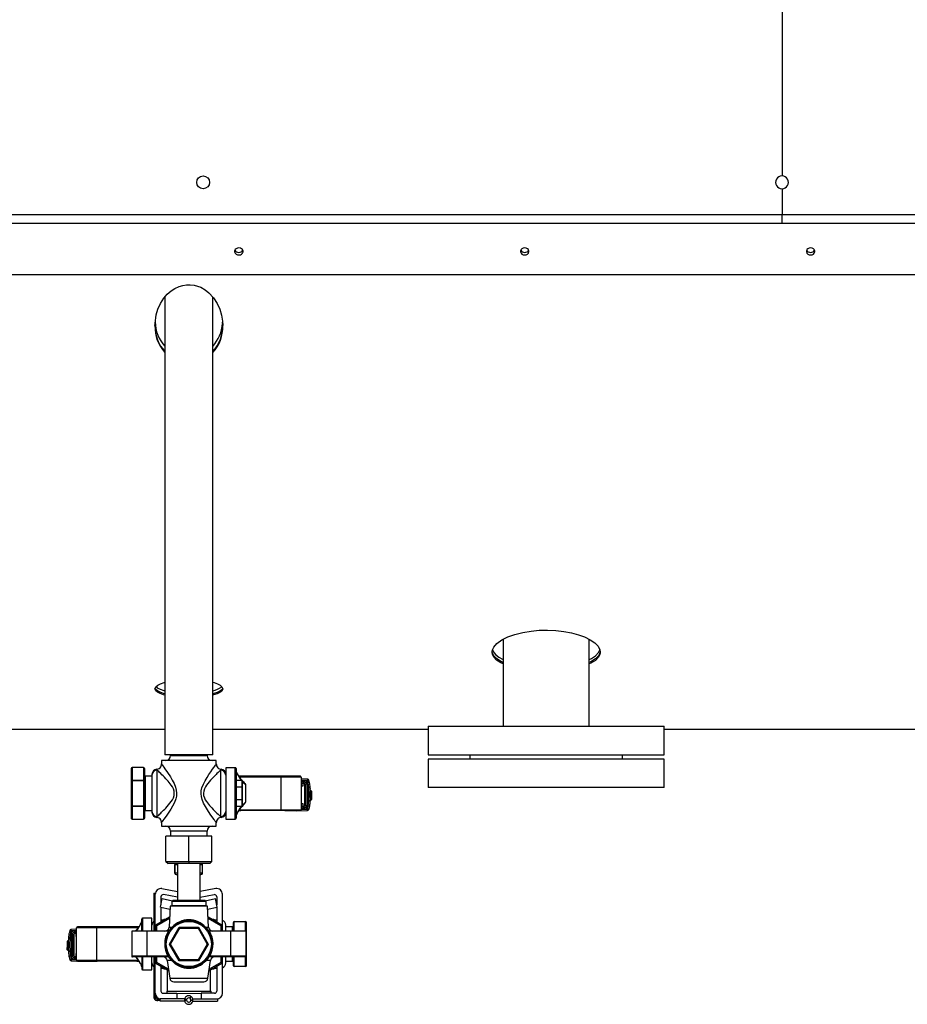
# Model space of a CAD drawing. Units: millimetres. Extents: x 0 to 11880, y 0 to 8400.
# Drawn here: x 4818 to 5439, y 1272 to 1961 of the extents above; entities that cross this region are included whole.
import ezdxf

# ---------------------------------------------------------------- set-up
doc = ezdxf.new("R2010")
doc.units = ezdxf.units.MM
doc.header["$LTSCALE"] = 20
doc.layers.add('AM_0', color=7, linetype='Continuous', lineweight=25)

msp = doc.modelspace()

# ---------------------------------------------------------------- linework, layer by layer
at = {"layer": 'AM_0'}
for p, q in [((5351.8, 2251.06), (5351.8, 1851.56)), ((5351.8, 1842.56), (5351.8, 1824.56)), ((4516.8, 1824.56), (5351.8, 1824.56)), ((5351.8, 1818.56), (5351.8, 1824.56)), ((5351.8, 1824.56), (6460.6, 1824.56)), ((4516.8, 1818.56), (5351.8, 1818.56)), ((5351.8, 1818.56), (6460.6, 1818.56)), ((6460.6, 1782.41), (4521.8, 1782.41)), ((4920.1, 1766.96), (4920.1, 1446.56)), ((4953.5, 1446.56), (4953.5, 1766.94)), ((4960.39, 1748.75), (4960.41, 1749.22)), ((4960.39, 1748.75), (4960.45, 1748.02)), ((5156.65, 1527.36), (5156.65, 1466.56)), ((5216.95, 1466.56), (5216.95, 1527.37)), ((4703.5, 1464.56), (4920.1, 1464.56)), ((4953.5, 1464.56), (5104.3, 1464.56)), ((5104.3, 1466.56), (5104.3, 1446.56)), ((5104.3, 1466.56), (5186.8, 1466.56)), ((5186.8, 1466.56), (5269.3, 1466.56)), ((5269.3, 1446.56), (5269.3, 1466.56)), ((5269.3, 1464.56), (6031.8, 1464.56)), ((4917.6, 1442.47), (4917.6, 1439.96)), ((4936.8, 1442.47), (4917.6, 1442.47)), ((4917.6, 1439.96), (4917.6, 1439.93)), ((4953.5, 1446.56), (4920.1, 1446.56)), ((4924.02, 1446.56), (4924.02, 1446.07)), ((4924.02, 1446.07), (4949.58, 1446.07)), ((4956, 1442.47), (4936.8, 1442.47)), ((4949.58, 1446.07), (4949.58, 1446.56)), ((4955.98, 1439.94), (4956, 1442.47)), ((5104.3, 1446.56), (5186.8, 1446.56)), ((5104.3, 1443.56), (5104.3, 1423.56)), ((5269.3, 1443.56), (5104.3, 1443.56)), ((5133.3, 1446.56), (5133.3, 1443.56)), ((5186.8, 1446.56), (5269.3, 1446.56)), ((5240.3, 1443.56), (5240.3, 1446.56)), ((5269.3, 1423.56), (5269.3, 1443.56)), ((4896.47, 1437.05), (4896.47, 1428.31)), ((4905.07, 1437.65), (4897.07, 1437.65)), ((4897.07, 1437.65), (4897.07, 1437.57)), ((4897.07, 1437.57), (4897.07, 1428.83)), ((4905.07, 1437.57), (4897.07, 1437.57)), ((4905.07, 1437.65), (4905.07, 1437.57)), ((4905.07, 1437.57), (4905.07, 1428.83)), ((4905.67, 1437.05), (4905.67, 1428.31)), ((4914.6, 1435.81), (4914.3, 1436.37)), ((4914.6, 1403.32), (4914.6, 1435.81)), ((4959.3, 1436.37), (4959, 1435.81)), ((4959, 1435.81), (4959, 1403.32)), ((4969.2, 1437.53), (4962.6, 1437.53)), ((4962.6, 1437.53), (4962.6, 1401.53)), ((4969.2, 1401.53), (4969.2, 1437.53)), ((4969.8, 1436.93), (4969.8, 1402.19)), ((4970.62, 1433.23), (4969.95, 1434.58)), ((4896.47, 1428.31), (4896.47, 1410.82)), ((4897.07, 1428.31), (4896.47, 1428.31)), ((4897.07, 1428.83), (4897.07, 1428.31)), ((4897.07, 1428.83), (4905.07, 1428.83)), ((4897.07, 1428.31), (4897.07, 1410.82)), ((4905.07, 1428.31), (4897.07, 1428.31)), ((4905.07, 1428.83), (4905.07, 1428.31)), ((4905.07, 1428.31), (4905.07, 1410.82)), ((4905.67, 1428.31), (4905.07, 1428.31)), ((4905.67, 1428.31), (4905.67, 1410.82)), ((4911, 1431.56), (4906.27, 1431.56)), ((4906.27, 1431.56), (4906.27, 1407.56)), ((4911, 1432.79), (4911, 1432.33)), ((4911, 1432.33), (4911, 1406.8)), ((4911, 1431.56), (4911, 1407.56)), ((4974.01, 1428.63), (4970.02, 1428.63)), ((4970.02, 1428.59), (4970.02, 1428.63)), ((4970.02, 1424.22), (4970.02, 1428.59)), ((4974.01, 1428.59), (4970.02, 1428.59)), ((4973.24, 1431.53), (4971.69, 1431.57)), ((4973.39, 1430.93), (4972.12, 1430.96)), ((5001.01, 1431.53), (4973.24, 1431.53)), ((5001.17, 1430.93), (4973.39, 1430.93)), ((4974.01, 1428.59), (4974.01, 1428.63)), ((4974.01, 1424.22), (4974.01, 1428.59)), ((4974.31, 1423.96), (4974.31, 1428.33)), ((5014.8, 1431.53), (5001.01, 1431.53)), ((5001.17, 1430.93), (5001.17, 1408.13)), ((5015.4, 1430.93), (5001.17, 1430.93)), ((5015.4, 1430.93), (5015.4, 1408.13)), ((5019.75, 1429.54), (5015.4, 1429.69)), ((5020.04, 1428.53), (5015.4, 1428.69)), ((5015.4, 1428.53), (5017.44, 1428.53)), ((5017.44, 1427.53), (5015.4, 1427.53)), ((5016.44, 1426.53), (5015.4, 1426.53)), ((5016.44, 1427.53), (5016.44, 1426.53)), ((5016.44, 1426.53), (5016.44, 1424.53)), ((5017.44, 1426.53), (5016.44, 1426.53)), ((5017.44, 1428.53), (5017.44, 1427.53)), ((5017.44, 1426.53), (5017.44, 1427.53)), ((5020.04, 1428.53), (5020.07, 1429.47)), ((5020.72, 1428.65), (5020.04, 1428.53)), ((5020.7, 1428.69), (5020.67, 1428.85)), ((5020.72, 1428.65), (5020.7, 1428.69)), ((4970.02, 1423.96), (4969.72, 1423.96)), ((4970.02, 1423.96), (4970.02, 1424.22)), ((4970.02, 1424.22), (4974.01, 1424.22)), ((4970.02, 1415.22), (4970.02, 1423.96)), ((4974.01, 1423.96), (4970.02, 1423.96)), ((4974.01, 1423.96), (4974.01, 1424.22)), ((4974.01, 1415.22), (4974.01, 1423.96)), ((4974.31, 1423.96), (4974.01, 1423.96)), ((4974.31, 1415.22), (4974.31, 1423.96)), ((4976.47, 1425.78), (4976.47, 1413.28)), ((5016.44, 1424.53), (5015.4, 1424.53)), ((5017.94, 1426.03), (5018.94, 1426.03)), ((5017.94, 1411.03), (5017.94, 1426.03)), ((5018.94, 1411.03), (5018.94, 1426.03)), ((5019.94, 1426.03), (5018.94, 1426.03)), ((5019.94, 1411.03), (5019.94, 1426.03)), ((5022.68, 1421.27), (5021.88, 1421.27)), ((5021.88, 1421.17), (5022.56, 1421.17)), ((5022.56, 1421.17), (5022.56, 1417.9)), ((5269.3, 1423.56), (5104.3, 1423.56)), ((4969.72, 1415.22), (4970.02, 1415.22)), ((4970.02, 1414.96), (4970.02, 1415.22)), ((4970.02, 1415.22), (4974.01, 1415.22)), ((4974.01, 1414.96), (4970.02, 1414.96)), ((4970.02, 1410.59), (4970.02, 1414.96)), ((4974.01, 1414.96), (4974.01, 1415.22)), ((4974.01, 1415.22), (4974.31, 1415.22)), ((4974.01, 1410.59), (4974.01, 1414.96)), ((4974.31, 1410.85), (4974.31, 1415.22)), ((5015.4, 1412.53), (5016.44, 1412.53)), ((5016.44, 1412.53), (5016.44, 1410.53)), ((5020.37, 1410.91), (5020.79, 1414.39)), ((5020.79, 1414.39), (5020.94, 1418.53)), ((5022.56, 1415.17), (5021.84, 1415.07)), ((5021.84, 1415.07), (5022.68, 1415.07)), ((5022.56, 1416.8), (5021.91, 1416.8)), ((5022.56, 1417.9), (5021.94, 1417.9)), ((5022.56, 1417.9), (5022.56, 1416.8)), ((5022.56, 1416.8), (5022.56, 1415.17)), ((4896.47, 1410.82), (4897.07, 1410.82)), ((4896.47, 1410.82), (4896.47, 1402.08)), ((4897.07, 1410.82), (4897.07, 1410.3)), ((4897.07, 1410.82), (4905.07, 1410.82)), ((4905.07, 1410.3), (4897.07, 1410.3)), ((4897.07, 1410.3), (4897.07, 1401.56)), ((4905.07, 1410.82), (4905.07, 1410.3)), ((4905.07, 1410.82), (4905.67, 1410.82)), ((4905.07, 1410.3), (4905.07, 1401.56)), ((4905.67, 1410.82), (4905.67, 1402.08)), ((4906.27, 1407.56), (4911, 1407.56)), ((4911, 1406.8), (4911, 1406.34)), ((4970.02, 1410.59), (4974.01, 1410.59)), ((4970.02, 1410.55), (4970.02, 1410.59)), ((4970.02, 1410.55), (4974.01, 1410.55)), ((4971.74, 1407.5), (4973.24, 1407.53)), ((4972.18, 1408.1), (4973.39, 1408.13)), ((5001.01, 1407.53), (4973.24, 1407.53)), ((4973.39, 1408.13), (5001.17, 1408.13)), ((4974.01, 1410.55), (4974.01, 1410.59)), ((5014.8, 1407.53), (5001.01, 1407.53)), ((5001.17, 1408.13), (5015.4, 1408.13)), ((5003.94, 1407.53), (5011.9, 1407.25)), ((5011.9, 1407.25), (5011.91, 1407.53)), ((5011.91, 1407.53), (5011.97, 1407.25)), ((5011.97, 1407.25), (5019.75, 1407.53)), ((5015.4, 1410.53), (5016.44, 1410.53)), ((5015.4, 1409.53), (5017.44, 1409.53)), ((5017.44, 1408.53), (5015.4, 1408.53)), ((5015.4, 1408.37), (5019.69, 1408.52)), ((5016.44, 1410.53), (5017.44, 1410.53)), ((5017.44, 1409.53), (5017.44, 1410.53)), ((5017.44, 1409.53), (5017.44, 1408.53)), ((5018.94, 1411.03), (5017.94, 1411.03)), ((5018.94, 1411.03), (5019.94, 1411.03)), ((5019.69, 1408.52), (5020.37, 1410.91)), ((5019.69, 1408.52), (5019.72, 1408.56)), ((5019.72, 1408.53), (5019.69, 1408.52)), ((5019.75, 1407.53), (5019.72, 1408.53)), ((5020.67, 1408.21), (5020.7, 1408.37)), ((4897.07, 1401.56), (4905.07, 1401.56)), ((4897.07, 1401.56), (4897.07, 1401.48)), ((4897.07, 1401.48), (4905.07, 1401.48)), ((4905.07, 1401.56), (4905.07, 1401.48)), ((4914.3, 1402.75), (4914.6, 1403.32)), ((4917.61, 1399.19), (4917.6, 1396.66)), ((4956, 1399.17), (4956, 1399.2)), ((4956, 1396.66), (4956, 1399.17)), ((4959, 1403.32), (4959.3, 1402.75)), ((4962.6, 1401.53), (4969.2, 1401.53)), ((4917.6, 1396.66), (4936.8, 1396.66)), ((4924.02, 1393.06), (4924.02, 1389.7)), ((4949.58, 1393.06), (4924.02, 1393.06)), ((4936.8, 1396.66), (4956, 1396.66)), ((4949.58, 1389.7), (4949.58, 1393.06)), ((4920.8, 1371.77), (4920.8, 1389.7)), ((4936.8, 1389.7), (4920.8, 1389.7)), ((4936.8, 1371.77), (4936.8, 1389.7)), ((4952.8, 1389.7), (4936.8, 1389.7)), ((4952.8, 1371.77), (4952.8, 1389.7)), ((4920.8, 1371.77), (4936.8, 1371.77)), ((4920.8, 1371.77), (4922.21, 1370.36)), ((4936.8, 1371.77), (4952.8, 1371.77)), ((4936.8, 1371.77), (4936.8, 1370.36)), ((4952.8, 1371.77), (4951.38, 1370.36)), ((4936.8, 1370.36), (4922.21, 1370.36)), ((4926.97, 1369.69), (4926.97, 1363.69)), ((4927.1, 1369.69), (4926.97, 1369.69)), ((4927.1, 1363.69), (4927.1, 1369.69)), ((4927.1, 1369.69), (4928.8, 1369.69)), ((4928.8, 1370.36), (4928.8, 1344.63)), ((4951.38, 1370.36), (4936.8, 1370.36)), ((4944.8, 1344.63), (4944.8, 1370.36)), ((4944.8, 1369.69), (4946.16, 1369.69)), ((4946.16, 1369.69), (4946.16, 1363.69)), ((4946.29, 1369.69), (4946.16, 1369.69)), ((4946.29, 1363.69), (4946.29, 1369.69)), ((4927.1, 1363.69), (4926.97, 1363.69)), ((4928.8, 1363.69), (4927.1, 1363.69)), ((4927.97, 1362.69), (4928.8, 1362.69)), ((4946.16, 1363.69), (4944.8, 1363.69)), ((4944.8, 1362.69), (4945.29, 1362.69)), ((4946.29, 1363.69), (4946.16, 1363.69)), ((4917.99, 1352.87), (4928.8, 1350.96)), ((4955.6, 1352.87), (4944.8, 1350.96)), ((4912.3, 1349.7), (4913.3, 1349.7)), ((4912.3, 1349.7), (4912.3, 1323.13)), ((4913.3, 1323.13), (4913.3, 1348.93)), ((4916.97, 1340.03), (4918.21, 1345.9)), ((4917.3, 1347.2), (4917.3, 1341.6)), ((4918.21, 1345.9), (4925.28, 1344.4)), ((4928.8, 1346.96), (4919.06, 1348.68)), ((4925.51, 1344.63), (4924.8, 1343.92)), ((4924.8, 1343.92), (4924.8, 1341.13)), ((4948.8, 1343.92), (4924.8, 1343.92)), ((4948.09, 1344.63), (4925.51, 1344.63)), ((4944.8, 1346.96), (4954.54, 1348.68)), ((4948.8, 1343.92), (4948.09, 1344.63)), ((4948.32, 1344.4), (4955.38, 1345.9)), ((4948.8, 1341.13), (4948.8, 1343.92)), ((4956.63, 1340.03), (4955.38, 1345.9)), ((4956.3, 1347.2), (4956.3, 1341.6)), ((4960.3, 1323.13), (4960.3, 1348.93)), ((4916.97, 1340.03), (4923.68, 1338.61)), ((4917.3, 1339.96), (4917.3, 1329.46)), ((4923.8, 1340.63), (4922.96, 1325.96)), ((4949.8, 1340.63), (4923.8, 1340.63)), ((4924.8, 1341.13), (4948.8, 1341.13)), ((4950.64, 1325.96), (4949.8, 1340.63)), ((4949.91, 1338.61), (4956.63, 1340.03)), ((4956.3, 1339.96), (4956.3, 1329.46)), ((4903.8, 1323.13), (4903.8, 1331.52)), ((4911, 1332.12), (4904.4, 1332.12)), ((4904.4, 1332.12), (4904.4, 1323.13)), ((4911, 1323.13), (4911, 1332.12)), ((4923.36, 1332.96), (4913.76, 1327.42)), ((4914.47, 1327.01), (4923.31, 1332.12)), ((4919.3, 1330.92), (4917.3, 1330.92)), ((4917.3, 1329.46), (4919.3, 1330.62)), ((4919.3, 1331.62), (4919.3, 1330.62)), ((4919.3, 1331.62), (4921.03, 1331.62)), ((4921.03, 1331.62), (4923.36, 1332.96)), ((4959.84, 1327.42), (4950.24, 1332.96)), ((4950.28, 1332.12), (4959.13, 1327.01)), ((4952.57, 1331.62), (4954.3, 1331.62)), ((4954.3, 1331.62), (4954.3, 1330.62)), ((4956.3, 1330.92), (4954.3, 1330.92)), ((4968.53, 1329.56), (4968.53, 1329.86)), ((4968.53, 1329.86), (4976.52, 1329.86)), ((4976.52, 1329.56), (4976.52, 1329.86)), ((4853.57, 1323.55), (4853.55, 1323.51)), ((4854.24, 1323.38), (4853.55, 1323.51)), ((4853.61, 1323.71), (4853.57, 1323.55)), ((4854.2, 1324.33), (4854.24, 1323.38)), ((4858.2, 1323.52), (4854.24, 1323.38)), ((4858.2, 1324.52), (4854.52, 1324.39)), ((4856.84, 1322.39), (4856.84, 1323.39)), ((4856.84, 1323.39), (4858.2, 1323.39)), ((4872.43, 1325.52), (4858.2, 1325.52)), ((4858.2, 1302.72), (4858.2, 1325.52)), ((4872.58, 1326.12), (4858.8, 1326.12)), ((4872.43, 1302.72), (4872.43, 1325.52)), ((4900.21, 1325.52), (4872.43, 1325.52)), ((4900.36, 1326.12), (4872.58, 1326.12)), ((4896.8, 1323.13), (4896.8, 1305.63)), ((4907.63, 1323.13), (4896.8, 1323.13)), ((4901.41, 1325.55), (4900.21, 1325.52)), ((4901.86, 1326.15), (4900.36, 1326.12)), ((4907.63, 1305.63), (4907.63, 1323.13)), ((4922.47, 1323.13), (4907.63, 1323.13)), ((4913.76, 1327.42), (4914.47, 1327.01)), ((4913.76, 1327.42), (4913.76, 1323.13)), ((4914.47, 1323.13), (4914.47, 1327.01)), ((4922.71, 1323.13), (4922.47, 1323.13)), ((4922.96, 1325.96), (4925.05, 1325.96)), ((4923.18, 1314.12), (4929.99, 1325.91)), ((4924, 1314.12), (4930.4, 1325.2)), ((4929.99, 1325.91), (4930.4, 1325.2)), ((4929.99, 1325.91), (4943.61, 1325.91)), ((4930.4, 1325.2), (4943.2, 1325.2)), ((4943.61, 1325.91), (4943.2, 1325.2)), ((4943.2, 1325.2), (4949.6, 1314.12)), ((4943.61, 1325.91), (4950.41, 1314.12)), ((4948.55, 1325.96), (4950.64, 1325.96)), ((4950.86, 1323.14), (4950.77, 1323.21)), ((4951.13, 1323.13), (4950.89, 1323.13)), ((4965.97, 1323.13), (4951.13, 1323.13)), ((4951.32, 1323.34), (4951.45, 1323.14)), ((4959.84, 1327.42), (4959.13, 1327.01)), ((4959.13, 1327.01), (4959.13, 1323.13)), ((4959.84, 1323.13), (4959.84, 1327.42)), ((4962.6, 1323.13), (4962.6, 1327.32)), ((4967.33, 1326.12), (4962.6, 1326.12)), ((4962.6, 1323.13), (4962.6, 1326.12)), ((4965.97, 1323.13), (4965.97, 1305.63)), ((4976.8, 1323.13), (4965.97, 1323.13)), ((4967.33, 1323.13), (4967.33, 1326.12)), ((4967.93, 1323.13), (4967.93, 1329.26)), ((4976.52, 1329.56), (4968.53, 1329.56)), ((4968.53, 1323.13), (4968.53, 1329.56)), ((4976.52, 1323.13), (4976.52, 1329.56)), ((4976.8, 1305.63), (4976.8, 1323.13)), ((4977.12, 1314.12), (4977.12, 1329.26)), ((4852.4, 1316.13), (4851.59, 1316.13)), ((4852.39, 1316.02), (4851.71, 1316.02)), ((4851.71, 1316.02), (4851.71, 1312.75)), ((4854.34, 1320.89), (4854.34, 1305.89)), ((4855.34, 1320.89), (4854.34, 1320.89)), ((4855.34, 1320.89), (4855.34, 1305.89)), ((4855.34, 1320.89), (4856.34, 1320.89)), ((4856.34, 1320.89), (4856.34, 1305.89)), ((4858.2, 1322.39), (4856.84, 1322.39)), ((4856.84, 1322.39), (4856.84, 1321.39)), ((4857.84, 1321.39), (4856.84, 1321.39)), ((4857.84, 1321.39), (4857.84, 1322.39)), ((4857.84, 1319.39), (4857.84, 1321.39)), ((4858.2, 1321.39), (4857.84, 1321.39)), ((4858.2, 1319.39), (4857.84, 1319.39)), ((4922.26, 1321.83), (4920.98, 1319.12)), ((4851.59, 1309.92), (4852.43, 1310.02)), ((4851.71, 1312.75), (4852.34, 1312.75)), ((4851.71, 1312.75), (4851.71, 1311.66)), ((4851.71, 1310.02), (4851.71, 1311.66)), ((4851.71, 1311.66), (4852.36, 1311.66)), ((4851.71, 1310.02), (4852.43, 1310.02)), ((4853.34, 1313.39), (4853.48, 1309.25)), ((4853.48, 1309.25), (4853.91, 1305.77)), ((4923.18, 1314.12), (4924, 1314.12)), ((4929.99, 1302.33), (4923.18, 1314.12)), ((4930.4, 1303.03), (4924, 1314.12)), ((4949.6, 1314.12), (4943.2, 1303.03)), ((4950.41, 1314.12), (4943.61, 1302.33)), ((4950.41, 1314.12), (4949.6, 1314.12)), ((4977.12, 1298.97), (4977.12, 1314.12)), ((4853.57, 1303.22), (4853.61, 1303.07)), ((4853.91, 1305.77), (4854.59, 1303.38)), ((4854.34, 1305.89), (4855.34, 1305.89)), ((4854.56, 1303.39), (4854.52, 1302.38)), ((4854.52, 1302.38), (4858.43, 1302.24)), ((4854.56, 1303.42), (4854.59, 1303.38)), ((4854.59, 1303.38), (4854.56, 1303.39)), ((4854.59, 1303.38), (4858.2, 1303.25)), ((4856.34, 1305.89), (4855.34, 1305.89)), ((4856.84, 1305.39), (4856.84, 1304.39)), ((4856.84, 1305.39), (4857.84, 1305.39)), ((4856.84, 1304.39), (4858.2, 1304.39)), ((4856.84, 1303.39), (4856.84, 1304.39)), ((4858.2, 1303.39), (4856.84, 1303.39)), ((4857.84, 1305.39), (4857.84, 1307.39)), ((4857.84, 1307.39), (4858.2, 1307.39)), ((4857.84, 1305.39), (4858.2, 1305.39)), ((4858.2, 1302.72), (4872.43, 1302.72)), ((4862.37, 1302.11), (4870.34, 1302.39)), ((4872.43, 1302.72), (4900.21, 1302.72)), ((4907.63, 1305.63), (4896.8, 1305.63)), ((4907.71, 1305.13), (4897.3, 1305.13)), ((4899.46, 1305.13), (4899.17, 1305.39)), ((4900.21, 1302.72), (4901.48, 1302.69)), ((4903.8, 1305.13), (4903.8, 1296.72)), ((4904.4, 1305.12), (4904.4, 1296.12)), ((4922.15, 1305.63), (4907.63, 1305.63)), ((4922.69, 1305.13), (4907.71, 1305.13)), ((4911, 1296.12), (4911, 1305.13)), ((4912.3, 1305.13), (4912.3, 1276.7)), ((4913.3, 1279.7), (4913.3, 1305.13)), ((4913.76, 1305.13), (4913.76, 1300.81)), ((4914.47, 1301.22), (4914.47, 1305.13)), ((4921.67, 1302.55), (4923.43, 1290.2)), ((4924.8, 1302.55), (4921.67, 1302.55)), ((4930.4, 1303.03), (4929.99, 1302.33)), ((4943.61, 1302.33), (4929.99, 1302.33)), ((4943.2, 1303.03), (4930.4, 1303.03)), ((4943.61, 1302.33), (4943.2, 1303.03)), ((4951.93, 1302.55), (4948.8, 1302.55)), ((4950.17, 1290.2), (4951.93, 1302.55)), ((4965.88, 1305.13), (4950.9, 1305.13)), ((4965.97, 1305.63), (4951.44, 1305.63)), ((4959.13, 1305.13), (4959.13, 1301.22)), ((4959.84, 1300.81), (4959.84, 1305.13)), ((4960.3, 1279.7), (4960.3, 1305.13)), ((4962.6, 1302.12), (4962.6, 1305.13)), ((4962.6, 1300.92), (4962.6, 1305.13)), ((4976.3, 1305.13), (4965.88, 1305.13)), ((4976.8, 1305.63), (4965.97, 1305.63)), ((4967.33, 1302.12), (4967.33, 1305)), ((4967.93, 1298.97), (4967.93, 1305.13)), ((4968.53, 1298.67), (4968.53, 1305.13)), ((4976.52, 1298.67), (4976.52, 1305.18)), ((4858.8, 1302.12), (4872.58, 1302.12)), ((4862.07, 1302.12), (4862.3, 1302.11)), ((4900.36, 1302.12), (4872.58, 1302.12)), ((4900.36, 1302.12), (4901.9, 1302.08)), ((4902.97, 1300.42), (4903.64, 1299.08)), ((4904.4, 1296.12), (4911, 1296.12)), ((4913.76, 1300.81), (4914.47, 1301.22)), ((4913.76, 1300.81), (4922.65, 1295.68)), ((4922.52, 1296.57), (4914.47, 1301.22)), ((4917.3, 1298.77), (4917.3, 1281.2)), ((4919.3, 1297.62), (4917.3, 1298.77)), ((4917.3, 1297.32), (4919.3, 1297.32)), ((4919.3, 1297.62), (4919.3, 1296.62)), ((4921.03, 1296.62), (4919.3, 1296.62)), ((4921.8, 1296.17), (4921.03, 1296.62)), ((4921.8, 1281.12), (4921.8, 1296.17)), ((4950.95, 1295.68), (4959.84, 1300.81)), ((4959.13, 1301.22), (4951.08, 1296.57)), ((4951.8, 1296.17), (4951.8, 1281.12)), ((4954.3, 1296.62), (4952.57, 1296.62)), ((4954.3, 1297.62), (4954.3, 1296.62)), ((4954.3, 1297.32), (4956.3, 1297.32)), ((4956.3, 1298.77), (4956.3, 1281.2)), ((4959.84, 1300.81), (4959.13, 1301.22)), ((4962.6, 1302.12), (4967.33, 1302.12)), ((4968.53, 1298.67), (4976.52, 1298.67)), ((4968.53, 1298.37), (4968.53, 1298.67)), ((4976.52, 1298.37), (4968.53, 1298.37)), ((4976.52, 1298.37), (4976.52, 1298.67)), ((4923.43, 1290.2), (4950.17, 1290.2)), ((4926.4, 1287.63), (4947.2, 1287.63)), ((4936.6, 1287.63), (4936.8, 1287.51)), ((4936.8, 1287.51), (4937, 1287.63)), ((4912.3, 1276.7), (4913.3, 1276.7)), ((4913.3, 1279.7), (4913.3, 1276.7)), ((4914.3, 1275.7), (4914.3, 1274.7)), ((4914.3, 1275.7), (4915.08, 1275.7)), ((4914.3, 1274.7), (4915.08, 1274.7)), ((4915.08, 1274.7), (4915.08, 1275.7)), ((4915.08, 1275.7), (4916.68, 1275.7)), ((4916.68, 1274.7), (4915.08, 1274.7)), ((4916.68, 1274.2), (4916.68, 1275.7)), ((4917.3, 1275.7), (4916.68, 1275.7)), ((4928.3, 1275.7), (4917.3, 1275.7)), ((4918.8, 1279.7), (4928.3, 1279.7)), ((4921.3, 1281.12), (4921.3, 1279.7)), ((4921.3, 1281.12), (4952.3, 1281.12)), ((4928.3, 1279.7), (4945.3, 1279.62)), ((4928.3, 1279.7), (4928.3, 1275.7)), ((4934.07, 1275.7), (4928.3, 1275.7)), ((4934.07, 1274.2), (4934.07, 1275.7)), ((4934.07, 1275.7), (4934.18, 1275.7)), ((4934.18, 1275.7), (4934.18, 1274.2)), ((4938.29, 1277.5), (4937.61, 1276.15)), ((4938.21, 1274.95), (4939.44, 1274.95)), ((4939.24, 1275.7), (4939.44, 1275.7)), ((4939.24, 1274.95), (4939.24, 1275.7)), ((4939.44, 1275.7), (4956.74, 1275.7)), ((4939.44, 1275.7), (4939.44, 1274.2)), ((4945.3, 1279.7), (4945.3, 1275.7)), ((4954.8, 1279.7), (4945.3, 1279.7)), ((4945.3, 1275.7), (4956.3, 1275.7)), ((4952.3, 1279.7), (4952.3, 1281.12)), ((4956.74, 1275.7), (4956.74, 1274.2)), ((4934.07, 1274.2), (4916.68, 1274.2)), ((4934.18, 1274.2), (4934.07, 1274.2)), ((4939.44, 1274.2), (4956.74, 1274.2))]:
    msp.add_line(p, q, dxfattribs=at)
at = {"layer": 'AM_0', "flags": 128}
for points in [[(4971.8, 1796.34), (4972.82, 1796.49), (4973.73, 1796.91), (4974.4, 1797.57), (4974.75, 1798.37), (4974.75, 1799.22), (4974.4, 1800.03), (4973.73, 1800.68), (4972.82, 1801.11), (4971.8, 1801.25), (4970.77, 1801.11), (4969.87, 1800.68), (4969.2, 1800.03), (4968.84, 1799.22), (4968.84, 1798.37), (4969.2, 1797.57), (4969.87, 1796.91), (4970.77, 1796.49), (4971.8, 1796.34)], [(5171.8, 1796.34), (5172.82, 1796.49), (5173.73, 1796.91), (5174.4, 1797.57), (5174.75, 1798.37), (5174.75, 1799.22), (5174.4, 1800.03), (5173.73, 1800.68), (5172.82, 1801.11), (5171.8, 1801.25), (5170.77, 1801.11), (5169.87, 1800.68), (5169.2, 1800.03), (5168.84, 1799.22), (5168.84, 1798.37), (5169.2, 1797.57), (5169.87, 1796.91), (5170.77, 1796.49), (5171.8, 1796.34)], [(5371.8, 1796.34), (5372.82, 1796.49), (5373.73, 1796.91), (5374.4, 1797.57), (5374.75, 1798.37), (5374.75, 1799.22), (5374.4, 1800.03), (5373.73, 1800.68), (5372.82, 1801.11), (5371.8, 1801.25), (5370.77, 1801.11), (5369.87, 1800.68), (5369.2, 1800.03), (5368.84, 1799.22), (5368.84, 1798.37), (5369.2, 1797.57), (5369.87, 1796.91), (5370.77, 1796.49), (5371.8, 1796.34)], [(4913.1, 1746.84), (4913.12, 1748.35), (4913.91, 1754.37), (4915.13, 1758.4), (4916.92, 1762.33), (4919.33, 1766.07), (4921.68, 1768.78), (4924.48, 1771.23), (4927.09, 1772.92), (4930, 1774.26), (4932.49, 1775.01), (4935.1, 1775.43), (4937.78, 1775.47), (4940.42, 1775.16), (4942.82, 1774.53), (4945.07, 1773.65), (4948.13, 1771.93), (4950.79, 1769.85), (4954.11, 1766.28), (4956.66, 1762.36), (4958.49, 1758.35), (4959.72, 1754.21), (4960.37, 1750.04), (4960.5, 1746.84)], [(5149.05, 1518.36), (5149.09, 1519.07), (5149.44, 1520.51), (5150.16, 1521.94), (5152.39, 1524.49), (5155.74, 1526.9), (5160.04, 1529.05), (5164.86, 1530.78), (5170.37, 1532.17), (5176.22, 1533.15), (5181.89, 1533.66), (5187.71, 1533.8), (5193.51, 1533.54), (5199.12, 1532.9), (5204.4, 1531.92), (5209.35, 1530.58), (5213.72, 1528.98), (5217.65, 1527.02), (5220.75, 1524.89), (5223.07, 1522.47), (5224.33, 1519.99), (5224.55, 1518.36)], [(5156.65, 1510.15), (5155.09, 1510.86), (5152.14, 1512.8), (5150.16, 1514.92), (5149.32, 1516.61), (5149.05, 1518.36)], [(5156.65, 1511.11), (5154.84, 1511.94), (5152.01, 1513.85), (5150.04, 1516.04), (5149.12, 1518.35), (5149.08, 1518.92)], [(5149.33, 1520.05), (5149.37, 1519.82), (5150.2, 1518.11), (5151.58, 1516.47), (5153.58, 1514.92), (5156.16, 1513.48), (5156.65, 1513.28)], [(5216.95, 1513.33), (5218.44, 1513.99), (5221.36, 1515.89), (5223.33, 1518.02), (5224.27, 1520.09)], [(5224.51, 1518.62), (5224.51, 1518.59), (5224.15, 1517.19), (5223.42, 1515.83), (5221.29, 1513.61), (5218.14, 1511.61), (5216.95, 1511.1)], [(5224.55, 1518.36), (5224.51, 1517.65), (5224.14, 1516.24), (5223.4, 1514.86), (5221.21, 1512.61), (5217.94, 1510.56), (5216.95, 1510.15)], [(4913.1, 1492.63), (4913.17, 1493.15), (4913.78, 1494.19), (4915.02, 1495.22), (4916.87, 1496.2), (4919.41, 1497.14), (4920.1, 1497.32)], [(4953.5, 1497.32), (4954.42, 1497.06), (4956.76, 1496.19), (4958.62, 1495.19), (4959.86, 1494.15), (4960.5, 1492.63)], [(4920.1, 1488.33), (4918.99, 1488.59), (4916.65, 1489.37), (4914.87, 1490.25), (4913.67, 1491.23), (4913.13, 1492.27), (4913.1, 1492.63)], [(4920.1, 1489.3), (4919.08, 1489.54), (4916.72, 1490.32), (4914.92, 1491.19), (4913.7, 1492.17), (4913.26, 1492.97)], [(4913.86, 1494.26), (4914.68, 1493.47), (4916.65, 1492.47), (4919.33, 1491.59), (4920.1, 1491.42)], [(4960.41, 1493.04), (4959.8, 1492.07), (4958.53, 1491.11), (4956.65, 1490.23), (4954.19, 1489.45), (4953.5, 1489.3)], [(4960.5, 1492.63), (4960.43, 1492.11), (4959.79, 1491.09), (4958.5, 1490.12), (4956.58, 1489.23), (4954.07, 1488.45), (4953.5, 1488.32)], [(4917.6, 1439.96), (4917.7, 1439.82), (4918.02, 1439.4), (4918.53, 1438.71), (4919.2, 1437.81), (4920.02, 1436.69), (4921.86, 1434.09), (4923.87, 1431.06), (4925.21, 1428.83), (4926.45, 1426.45), (4927.47, 1423.93), (4928.01, 1421.83), (4928.22, 1419.79), (4928.08, 1417.69), (4927.61, 1415.65), (4926.67, 1413.15), (4925.43, 1410.7), (4924.1, 1408.44), (4922.76, 1406.36), (4921.42, 1404.41), (4920.22, 1402.71), (4919.38, 1401.55), (4918.69, 1400.62), (4918.13, 1399.87), (4917.76, 1399.38), (4917.6, 1399.17), (4917.61, 1399.19)], [(4956, 1399.17), (4955.9, 1399.3), (4955.58, 1399.73), (4955.06, 1400.42), (4954.4, 1401.31), (4953.58, 1402.43), (4951.74, 1405.03), (4949.73, 1408.06), (4948.39, 1410.3), (4947.15, 1412.68), (4946.13, 1415.2), (4945.59, 1417.29), (4945.38, 1419.33), (4945.52, 1421.43), (4945.99, 1423.48), (4946.93, 1425.97), (4948.16, 1428.43), (4949.5, 1430.69), (4950.84, 1432.77), (4952.17, 1434.72), (4953.38, 1436.42), (4954.22, 1437.57), (4954.91, 1438.51), (4955.47, 1439.26), (4955.84, 1439.75), (4955.99, 1439.96), (4955.98, 1439.94)], [(4914.6, 1403.32), (4915.07, 1403.75), (4915.68, 1404.33), (4916.35, 1404.96), (4917.14, 1405.71), (4917.76, 1406.32), (4918.47, 1407.01), (4919.17, 1407.71), (4919.88, 1408.43), (4920.7, 1409.29), (4921.65, 1410.32), (4922.6, 1411.41), (4923.6, 1412.65), (4924.42, 1413.76), (4925.24, 1415.06), (4925.94, 1416.45), (4926.43, 1417.95), (4926.62, 1419.52), (4926.44, 1421.1), (4925.96, 1422.62), (4925.27, 1424.01), (4924.46, 1425.31), (4923.76, 1426.28), (4923.03, 1427.2), (4922.32, 1428.05), (4921.43, 1429.04), (4920.72, 1429.8), (4919.72, 1430.86), (4918.87, 1431.71), (4917.95, 1432.62), (4917.16, 1433.39), (4916.36, 1434.15), (4915.69, 1434.79), (4915.07, 1435.37), (4914.6, 1435.81)], [(4959, 1435.81), (4958.53, 1435.37), (4957.91, 1434.8), (4957.25, 1434.17), (4956.46, 1433.41), (4955.83, 1432.81), (4955.13, 1432.12), (4954.43, 1431.42), (4953.72, 1430.69), (4952.9, 1429.83), (4951.95, 1428.8), (4951, 1427.72), (4949.99, 1426.48), (4949.18, 1425.36), (4948.36, 1424.07), (4947.66, 1422.68), (4947.17, 1421.18), (4946.98, 1419.6), (4947.15, 1418.02), (4947.64, 1416.51), (4948.32, 1415.11), (4949.14, 1413.82), (4949.84, 1412.85), (4950.56, 1411.93), (4951.28, 1411.08), (4952.16, 1410.09), (4952.87, 1409.32), (4953.88, 1408.27), (4954.73, 1407.41), (4955.64, 1406.5), (4956.44, 1405.73), (4957.23, 1404.97), (4957.91, 1404.33), (4958.52, 1403.76), (4959, 1403.32)], [(4974.42, 1428.26), (4974.36, 1428.31), (4974.3, 1428.38)], [(5020.94, 1418.53), (5020.72, 1423.55), (5020.04, 1428.53)], [(5021.35, 1426.31), (5020.89, 1428.19), (5020.72, 1428.65)], [(5019.72, 1408.56), (5019.72, 1408.56), (5019.72, 1408.56), (5019.72, 1408.55), (5019.72, 1408.55), (5019.72, 1408.54), (5019.72, 1408.53)], [(5020.37, 1410.91), (5020.59, 1410.88), (5020.8, 1410.84), (5020.98, 1410.81), (5021.12, 1410.79), (5021.3, 1410.76), (5021.35, 1410.75)], [(4853.55, 1323.51), (4853, 1321.61), (4852.92, 1321.17)], [(4854.24, 1323.38), (4853.56, 1318.41), (4853.34, 1313.39)], [(4922.74, 1323.13), (4922.85, 1323.15), (4922.96, 1323.2)], [(4950.63, 1323.2), (4950.74, 1323.15), (4950.86, 1323.14)], [(4968.53, 1329.56), (4968.41, 1329.55), (4968.3, 1329.54), (4968.2, 1329.51), (4968.1, 1329.47), (4968.03, 1329.43), (4967.97, 1329.38), (4967.94, 1329.32), (4967.93, 1329.26)], [(4977.12, 1329.26), (4977.11, 1329.32), (4977.08, 1329.38), (4977.02, 1329.43), (4976.95, 1329.47), (4976.86, 1329.51), (4976.75, 1329.54), (4976.64, 1329.55), (4976.52, 1329.56)], [(4853.91, 1305.77), (4853.69, 1305.73), (4853.48, 1305.7), (4853.31, 1305.67), (4853.16, 1305.65), (4852.98, 1305.62), (4852.92, 1305.61)], [(4854.56, 1303.39), (4854.55, 1303.4), (4854.55, 1303.41), (4854.55, 1303.41), (4854.55, 1303.41), (4854.55, 1303.41), (4854.56, 1303.42)], [(4967.93, 1298.97), (4967.94, 1298.91), (4967.97, 1298.86), (4968.03, 1298.81), (4968.1, 1298.76), (4968.2, 1298.72), (4968.3, 1298.7), (4968.41, 1298.68), (4968.53, 1298.67)], [(4976.52, 1298.67), (4976.64, 1298.68), (4976.75, 1298.7), (4976.86, 1298.72), (4976.95, 1298.76), (4977.02, 1298.81), (4977.08, 1298.86), (4977.11, 1298.91), (4977.12, 1298.97)]]:
    msp.add_lwpolyline(points, dxfattribs=at)
at = {"layer": 'AM_0'}
for centre, radius in [((4946.8, 1847.06), 4.5), ((4936.8, 1314.12), 16.5), ((4936.8, 1314.12), 15.79)]:
    msp.add_circle(centre, radius, dxfattribs=at)
for centre, radius, start, end in [((5351.8, 1847.06), 4.5, 89.99999, 270.00001), ((5351.8, 1847.06), 4.5, 269.99999, 90.00001), ((4971.64, 1801.05), 2.99, 207.71161, 273.06638), ((4971.96, 1801.05), 2.99, 266.93362, 332.28839), ((5171.64, 1801.05), 2.99, 207.71161, 273.06638), ((5171.96, 1801.05), 2.99, 266.93362, 332.28839), ((5371.64, 1801.05), 2.99, 207.71161, 273.06638), ((5371.96, 1801.05), 2.99, 266.93362, 332.28839), ((4939.02, 1745.8), 25.94, 177.69174, 223.15738), ((4938.17, 1746.01), 25.02, 178.98668, 223.76384), ((4937.64, 1749.35), 24.38, 179.85388, 223.99291), ((4934.06, 1750.14), 26.38, 317.48939, 356.2753), ((4933.89, 1746.64), 26.62, 317.44652, 1.84503), ((4934.78, 1745.66), 25.74, 316.64456, 2.62902), ((4951.39, 1504.58), 13.34, 279.07725, 308.94701), ((4913.99, 1439.98), 3.62, 269.99338, 3.67124), ((4920.42, 1446.07), 3.6, 270, 360), ((4953.18, 1446.07), 3.6, 180, 270), ((4959.61, 1439.98), 3.62, 176.32707, 270.00781), ((4897.07, 1437.05), 0.6, 90, 180), ((4897.04, 1437.01), 0.564, 86.18874, 175.59805), ((4905.07, 1437.05), 0.6, 0, 90), ((4905.11, 1437.01), 0.564, 4.40195, 93.81126), ((4914.6, 1432.79), 3.6, 94.7782, 180.02328), ((4914.54, 1432.27), 3.54, 89.05545, 179.02323), ((4959.06, 1432.27), 3.54, 0.97677, 90.94455), ((4959, 1432.79), 3.6, 359.98296, 85.2198), ((4969.2, 1436.93), 0.6, 0, 90), ((4975.51, 1436.08), 5.75, 186.02931, 210.27426), ((4994.26, 1445.96), 26.93, 208.31907, 220.04454), ((4986.9, 1441.68), 18.34, 207.43831, 225.35978), ((4897.04, 1428.26), 0.564, 86.18874, 175.59805), ((4905.11, 1428.26), 0.564, 4.40195, 93.81126), ((4906.27, 1432.16), 0.6, 180, 270), ((4970.02, 1428.33), 0.3, 90, 180), ((4970, 1428.31), 0.282, 86.18874, 175.59805), ((4972.69, 1431.07), 0.71, 348.63095, 40.39069), ((4974.01, 1428.33), 0.3, 0, 90), ((4974.03, 1428.31), 0.282, 4.40195, 93.81126), ((4985.01, 1436.89), 14.02, 220.21791, 232.42888), ((5020.99, 1464.66), 59.11, 218.01481, 221.12657), ((5000.47, 1431.07), 0.71, 348.63095, 40.39069), ((5014.8, 1430.93), 0.6, 0, 90), ((5017.44, 1426.03), 2.5, 0, 90), ((5017.44, 1426.03), 1.5, 0, 90), ((5017.44, 1426.03), 0.5, 360, 90), ((5019.72, 1428.54), 1, 69.16896, 87.99999), ((5019.72, 1428.54), 1, 18.30974, 69.16896), ((4987.51, 1420.39), 34.36, 3.92698, 9.92492), ((4969.42, 1425.89), 0.3, 270, 0), ((4970.01, 1423.9), 0.321, 89.22874, 132.00722), ((4974.03, 1423.94), 0.282, 4.40195, 93.81126), ((4965.89, 1418.61), 56.05, 359.91861, 4.22552), ((4969.42, 1413.29), 0.3, 0, 90), ((4970.01, 1415.28), 0.319, 228.26393, 270.90065), ((4974.03, 1415.24), 0.282, 266.18874, 355.59805), ((5045.22, 1352.92), 91.49, 138.71459, 141.09762), ((4985.01, 1402.18), 14.02, 127.57115, 139.78206), ((5007.55, 1221.58), 193.27, 85.77596, 86.07241), ((5021.18, 1599.09), 180.56, 269.92273, 270.24005), ((4987.51, 1416.68), 34.36, 350.07508, 356.07302), ((4965.89, 1418.45), 56.05, 355.77448, 0.08139), ((4897.04, 1410.86), 0.564, 184.40195, 273.81126), ((4905.11, 1410.86), 0.564, 266.18874, 355.59805), ((4906.27, 1406.96), 0.6, 90, 180), ((4914.54, 1406.86), 3.54, 180.97677, 270.94455), ((4914.6, 1406.34), 3.6, 179.97075, 265.21971), ((4959.06, 1406.86), 3.54, 269.05545, 359.02323), ((4959, 1406.34), 3.6, 274.7802, 0.01704), ((4970.02, 1410.85), 0.3, 180, 270), ((4970, 1410.87), 0.282, 184.40195, 273.81126), ((4988.34, 1396.4), 20, 135.70904, 157.62732), ((4988.28, 1397.45), 19.57, 138.01417, 159.95275), ((4972.69, 1407.99), 0.71, 319.60931, 11.36905), ((4974.01, 1410.85), 0.3, 270, 0), ((4974.03, 1410.87), 0.282, 266.18874, 355.59805), ((5000.47, 1407.99), 0.71, 319.60931, 11.36905), ((5011.94, 1408.25), 1, 267.99997, 270), ((5011.94, 1408.25), 1, 270, 272.00001), ((5014.8, 1408.13), 0.6, 270, 0), ((5017.44, 1410.53), 1, 180, 270.00014), ((5017.44, 1411.03), 2.5, 270, 0), ((5017.44, 1411.03), 1.5, 270, 0), ((5017.44, 1411.03), 0.5, 270, 0), ((5019.4, 1404.26), 4.31, 72.35485, 85.761), ((5012.43, 1385.61), 24.06, 69.97535, 72.36531), ((5019.72, 1408.52), 1, 272.00001, 341.69049), ((5010.87, 1412.32), 10.6, 338.07954, 351.47367), ((4897.07, 1402.08), 0.6, 180, 270), ((4897.04, 1402.12), 0.564, 184.40195, 273.81126), ((4905.07, 1402.08), 0.6, 270, 0), ((4905.11, 1402.12), 0.564, 266.18874, 355.59805), ((4913.99, 1399.15), 3.62, 356.32707, 90.00781), ((4959.61, 1399.15), 3.62, 89.99338, 183.67124), ((4969.2, 1402.13), 0.6, 270, 360), ((4920.42, 1393.06), 3.6, 0, 90), ((4953.18, 1393.06), 3.6, 90, 180), ((4927.97, 1369.69), 1, 138.02635, 180), ((4928.18, 1369.83), 1.09, 151.41351, 187.81512), ((4945.29, 1369.59), 1, 5.77399, 50.29945), ((4945.07, 1369.7), 1.09, 359.48759, 37.26617), ((4927.97, 1363.69), 1, 180, 270), ((4928.04, 1363.62), 0.94, 176.18874, 265.59805), ((4945.29, 1363.69), 1, 270, 360), ((4945.22, 1363.62), 0.94, 274.40195, 3.81126), ((4917.3, 1348.93), 4, 80, 180), ((4956.3, 1348.93), 4, 0, 100), ((4918.8, 1347.2), 1.5, 80, 180), ((4954.8, 1347.2), 1.5, 0, 100), ((4924.3, 1341.13), 0.5, 270, 0), ((4949.3, 1341.13), 0.5, 180, 270), ((4904.4, 1331.52), 0.6, 90, 180), ((4914.6, 1327.32), 3.6, 129.70902, 180), ((4936.8, 1315), 16.06, 43.0008, 136.9992), ((4959, 1327.32), 3.6, 0, 68.83155), ((4968.53, 1329.26), 0.6, 90, 180), ((4976.52, 1329.26), 0.6, 0, 90), ((4854.56, 1323.39), 1, 110.83104, 161.69026), ((4854.56, 1323.39), 1, 92.00001, 110.83104), ((4856.84, 1320.89), 2.5, 90, 180), ((4858.8, 1325.52), 0.6, 90, 180), ((4873.12, 1325.66), 0.71, 139.60931, 191.36905), ((4885.3, 1337.34), 20, 315.44235, 337.34613), ((4885.35, 1336.18), 19.53, 318.06787, 339.96371), ((4900.9, 1325.66), 0.71, 139.60931, 191.36905), ((4936.88, 1314.12), 17, 147.99314, 209.95971), ((4919.96, 1326.13), 3, 270, 356.72951), ((4922.71, 1323.63), 0.5, 270.00145, 325.98343), ((4906.41, 1338.89), 22.69, 316.0359, 325.25869), ((4921.93, 1325.13), 2, 306.20241, 323.47637), ((4924.73, 1325.85), 0.333, 318.97073, 17.83127), ((4948.86, 1325.85), 0.333, 162.16873, 221.02927), ((4969.6, 1340.73), 25.72, 215.06396, 222.95736), ((4951.71, 1325.06), 2, 214.07971, 231.48048), ((4951.42, 1324.7), 1.54, 217.54952, 231.62754), ((4950.89, 1323.63), 0.5, 214.01657, 269.99855), ((4953.63, 1326.13), 3, 183.27049, 270), ((4936.71, 1314.12), 17, 330.04029, 32.00686), ((4967.33, 1326.72), 0.6, 270, 360), ((4908.38, 1313.47), 56.05, 175.77448, 180.08139), ((4886.76, 1315.24), 34.36, 170.07508, 176.07302), ((4856.84, 1320.89), 1.5, 90, 180), ((4856.84, 1320.89), 0.5, 90, 180), ((4853.09, 1493.95), 180.56, 269.75995, 270.07727), ((4908.38, 1313.31), 56.05, 179.91861, 184.22552), ((4866.72, 1116.44), 193.27, 93.92759, 94.22404), ((4886.76, 1311.53), 34.36, 183.92698, 189.92492), ((4976.76, 1314.01), 0.375, 16.50299, 84.76522), ((4976.76, 1314.22), 0.375, 275.23478, 343.49701), ((4863.4, 1307.18), 10.6, 188.52633, 201.92046), ((4854.73, 1299.89), 3.53, 92.7469, 109.13725), ((4861.85, 1280.46), 24.06, 107.63507, 110.02427), ((4854.56, 1303.38), 1, 198.30951, 267.99999), ((4856.84, 1305.89), 2.5, 180, 270), ((4856.84, 1305.89), 1.5, 180, 270.0001), ((4856.84, 1305.89), 0.5, 180, 270), ((4856.84, 1305.39), 1, 269.99986, 360), ((4858.8, 1302.72), 0.6, 180, 270), ((4873.12, 1302.58), 0.71, 168.63095, 220.39069), ((4897.3, 1305.63), 0.5, 180, 270), ((4886.71, 1291.93), 18.35, 27.56722, 47.21247), ((4879.04, 1287.5), 27.29, 28.37654, 40.24414), ((4900.9, 1302.58), 0.71, 168.63095, 220.39069), ((4904.4, 1303.92), 0.6, 180, 268.42473), ((4908.44, 1305.51), 0.821, 171.49089, 207.44021), ((4918.7, 1302.13), 3, 8.1301, 90), ((4921.62, 1306.74), 1.24, 295.52087, 315.51536), ((4920.1, 1302.87), 3.44, 41.06851, 53.35771), ((4922.69, 1304.63), 0.5, 33.9324, 90), ((4904.15, 1288.09), 25.21, 35.00496, 42.30135), ((4924.56, 1302.66), 0.265, 334.90328, 36.88895), ((4936.8, 1313.36), 16.15, 222.00965, 317.99035), ((4949.04, 1302.66), 0.265, 143.11105, 205.09672), ((4985.86, 1275.57), 45.84, 140.09315, 143.94919), ((4950.9, 1304.63), 0.5, 90, 146.0676), ((4953.46, 1302.9), 3.39, 126.55775, 139.01603), ((4951.98, 1306.74), 1.24, 224.48464, 244.47913), ((4954.9, 1302.13), 3, 90, 171.8699), ((4965.15, 1305.51), 0.821, 332.55979, 8.50911), ((4976.3, 1305.63), 0.5, 270, 0), ((4862.34, 1303.11), 1, 267.99999, 270), ((4862.34, 1303.11), 1, 270, 272.00003), ((4898.08, 1297.57), 5.75, 6.02931, 30.27426), ((4904.4, 1296.72), 0.6, 180, 270), ((4914.6, 1300.92), 3.6, 180, 230.29098), ((4959, 1300.92), 3.6, 291.16845, 0), ((4967.33, 1301.52), 0.6, 0, 90), ((4968.53, 1298.97), 0.6, 180, 270), ((4976.52, 1298.97), 0.6, 270, 360), ((4926.4, 1290.63), 3, 188.1301, 270), ((4947.2, 1290.63), 3, 270, 351.8699), ((4914.3, 1276.7), 2, 180, 270), ((4917.3, 1279.7), 4, 180, 270), ((4914.3, 1276.7), 1, 180, 270), ((4918.8, 1281.2), 1.5, 180, 270), ((4933.65, 1275.9), 0.2, 270, 342.73), ((4936.71, 1274.95), 3, 58.18871, 162.73), ((4936.71, 1274.95), 1.5, 53.27095, 0), ((4936.71, 1274.95), 1.5, 360, 53.27095), ((4936.71, 1274.95), 3, 17.27, 58.18871), ((4939.76, 1275.9), 0.2, 197.27, 270), ((4954.8, 1281.2), 1.5, 270, 0), ((4956.3, 1279.7), 4, 270, 0), ((4933.65, 1274), 0.2, 17.27, 90), ((4936.71, 1274.95), 3, 197.27, 345.52249), ((4939.76, 1274), 0.2, 90, 162.73)]:
    msp.add_arc(centre, radius, start, end, dxfattribs=at)

doc.saveas('drawing.dxf')
